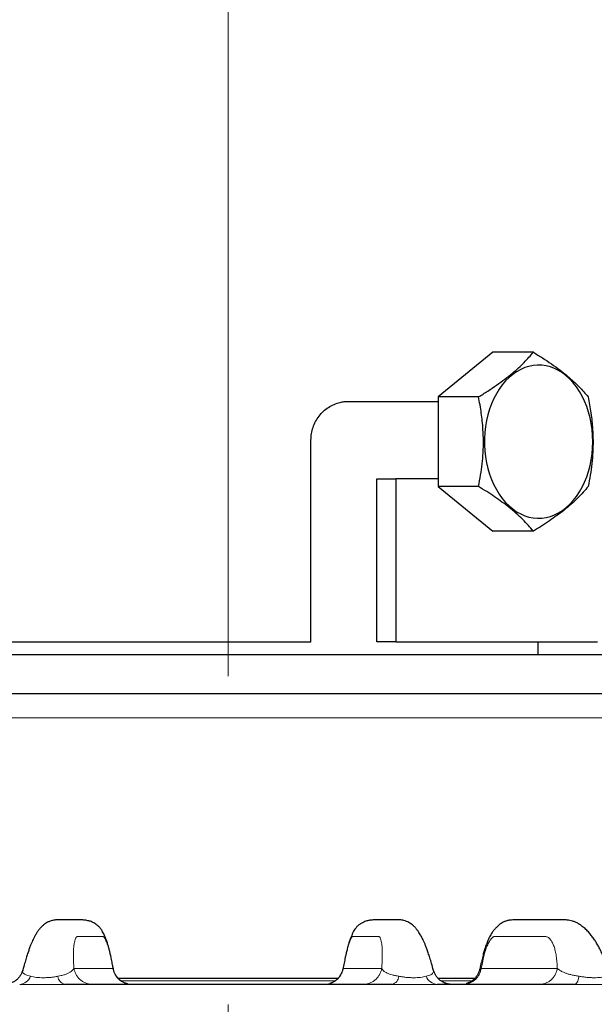
# Model space of a CAD drawing. Units: millimetres. Extents: x 21 to 201, y 9 to 287.
# Drawn here: x 135 to 141, y 188 to 199 of the extents above; entities that cross this region are included whole.
import ezdxf

# ---------------------------------------------------------------- set-up
doc = ezdxf.new("R2010")
doc.units = ezdxf.units.MM
doc.linetypes.add('CENTERX2', pattern=[20.32, 12.7, -2.54, 2.54, -2.54])
doc.layers.add('WAKU', color=7, linetype='Continuous')

msp = doc.modelspace()

# ---------------------------------------------------------------- linework, layer by layer
at = {"color": 7, "linetype": 'Continuous', "lineweight": 25}
for p, q in [((139.87, 195.646), (139.264, 195.151)), ((140.317, 195.646), (139.87, 195.646)), ((138.271, 195.101), (139.264, 195.101)), ((139.264, 195.151), (139.264, 194.161)), ((139.711, 195.151), (139.264, 195.151)), ((137.858, 192.442), (137.858, 194.673)), ((138.588, 192.442), (138.588, 194.244)), ((138.588, 194.244), (138.797, 194.244)), ((138.797, 194.244), (138.797, 192.442)), ((139.264, 194.244), (138.797, 194.244)), ((139.711, 194.161), (139.264, 194.161)), ((139.264, 194.161), (139.87, 193.666)), ((140.317, 193.666), (139.87, 193.666)), ((132.855, 192.442), (137.858, 192.442)), ((138.797, 192.442), (138.588, 192.442)), ((138.797, 192.442), (141.026, 192.442)), ((140.37, 192.299), (140.37, 192.442)), ((141.669, 192.299), (132.212, 192.299)), ((134.672, 188.814), (134.671, 188.807)), ((139.213, 188.808), (139.212, 188.815)), ((139.724, 188.821), (139.724, 188.821)), ((135.723, 188.727), (138.161, 188.727)), ((139.26, 188.727), (139.675, 188.727))]:
    msp.add_line(p, q, dxfattribs=at)
at = {"color": 8, "linetype": 'Continuous', "lineweight": 18}
for p, q in [((145.932, 191.604), (127.949, 191.604)), ((135.059, 188.746), (135.095, 188.753)), ((135.238, 188.833), (135.67, 188.833)), ((138.215, 188.833), (138.641, 188.833)), ((139.132, 188.746), (139.158, 188.753)), ((139.214, 188.806), (139.213, 188.808)), ((139.74, 188.833), (140.582, 188.833)), ((135.756, 188.697), (138.128, 188.697)), ((139.294, 188.697), (139.641, 188.697))]:
    msp.add_line(p, q, dxfattribs=at)
at = {"color": 7, "linetype": 'Continuous', "lineweight": 25, "flags": 128}
msp.add_lwpolyline([(140.974, 194.656), (140.972, 194.723), (140.966, 194.79), (140.957, 194.856), (140.944, 194.921), (140.927, 194.984), (140.907, 195.045), (140.883, 195.103), (140.857, 195.159), (140.827, 195.212), (140.794, 195.261), (140.759, 195.306), (140.721, 195.347), (140.681, 195.384), (140.64, 195.416), (140.596, 195.443), (140.551, 195.465), (140.505, 195.483), (140.458, 195.495), (140.411, 195.501), (140.363, 195.503), (140.316, 195.499), (140.268, 195.489), (140.222, 195.475), (140.177, 195.455), (140.132, 195.43), (140.09, 195.4), (140.049, 195.366), (140.01, 195.327), (139.973, 195.284), (139.939, 195.237), (139.908, 195.186), (139.88, 195.132), (139.855, 195.075), (139.833, 195.015), (139.814, 194.953), (139.799, 194.889), (139.788, 194.823), (139.781, 194.757), (139.777, 194.69), (139.777, 194.622), (139.781, 194.555), (139.788, 194.489), (139.799, 194.423), (139.814, 194.359), (139.833, 194.297), (139.855, 194.237), (139.88, 194.18), (139.908, 194.126), (139.939, 194.075), (139.973, 194.028), (140.01, 193.985), (140.049, 193.946), (140.09, 193.912), (140.132, 193.882), (140.177, 193.857), (140.222, 193.837), (140.268, 193.823), (140.316, 193.813), (140.363, 193.809), (140.411, 193.811), (140.458, 193.817), (140.505, 193.829), (140.551, 193.846), (140.596, 193.869), (140.64, 193.896), (140.681, 193.928), (140.721, 193.965), (140.759, 194.006), (140.794, 194.051), (140.827, 194.1), (140.857, 194.153), (140.883, 194.208), (140.907, 194.267), (140.927, 194.328), (140.944, 194.391), (140.957, 194.456), (140.966, 194.522), (140.972, 194.589), (140.974, 194.656)], dxfattribs=at)
at = {"color": 8, "linetype": 'Continuous', "lineweight": 18, "flags": 128}
msp.add_lwpolyline([(140.773, 188.656), (140.78, 188.657), (140.787, 188.662), (140.794, 188.669), (140.801, 188.68), (140.807, 188.693), (140.813, 188.708), (140.818, 188.726), (140.823, 188.746)], dxfattribs=at)
at = {"color": 8, "linetype": 'Continuous', "lineweight": 18}
for centre, radius, start, end in [((134.626, 188.798), 0.142, 274.7609, 338.5393), ((135.165, 188.758), 0.106, 186.8299, 254.4304), ((138.726, 188.757), 0.105, 286.0656, 353.6149), ((139.265, 188.799), 0.143, 201.7818, 265.388)]:
    msp.add_arc(centre, radius, start, end, dxfattribs=at)
at = {"color": 7, "linetype": 'Continuous', "lineweight": 25}
for points, knots in [([(139.711, 195.151), (139.745, 195.172), (139.814, 195.215), (139.912, 195.281), (140.005, 195.348), (140.086, 195.412), (140.156, 195.474), (140.215, 195.531), (140.269, 195.589), (140.301, 195.627), (140.317, 195.646)], [0, 0, 0, 0, 0.132027, 0.264568, 0.399269, 0.534996, 0.649882, 0.765399, 0.882505, 1, 1, 1, 1]), ([(140.317, 195.646), (140.351, 195.624), (140.42, 195.582), (140.518, 195.516), (140.611, 195.449), (140.693, 195.384), (140.762, 195.323), (140.821, 195.265), (140.875, 195.208), (140.907, 195.17), (140.923, 195.151)], [0, 0, 0, 0, 0.132303, 0.264569, 0.399794, 0.534995, 0.650187, 0.765398, 0.882688, 1, 1, 1, 1]), ([(137.858, 194.673), (137.859, 194.697), (137.861, 194.745), (137.879, 194.815), (137.908, 194.88), (137.947, 194.941), (137.995, 194.993), (138.051, 195.037), (138.113, 195.07), (138.172, 195.09), (138.225, 195.1), (138.255, 195.101), (138.271, 195.101)], [0, 0, 0, 0, 0.106785, 0.213572, 0.320333, 0.427097, 0.534352, 0.641607, 0.7493, 0.85699, 0.928495, 1, 1, 1, 1]), ([(139.711, 194.161), (139.719, 194.203), (139.735, 194.285), (139.752, 194.41), (139.763, 194.535), (139.766, 194.663), (139.762, 194.779), (139.753, 194.882), (139.739, 195.003), (139.722, 195.091), (139.711, 195.151)], [0, 0, 0, 0, 0.129255, 0.254094, 0.378902, 0.506807, 0.634714, 0.725592, 0.816479, 1, 1, 1, 1]), ([(140.923, 195.151), (140.934, 195.092), (140.951, 195.003), (140.965, 194.883), (140.974, 194.78), (140.978, 194.666), (140.975, 194.54), (140.964, 194.413), (140.947, 194.286), (140.931, 194.203), (140.923, 194.161)], [0, 0, 0, 0, 0.181841, 0.273568, 0.365286, 0.489982, 0.614676, 0.742694, 0.870746, 1, 1, 1, 1]), ([(140.317, 193.666), (140.299, 193.688), (140.263, 193.73), (140.2, 193.796), (140.129, 193.863), (140.052, 193.928), (139.971, 193.989), (139.889, 194.047), (139.802, 194.104), (139.741, 194.142), (139.711, 194.161)], [0, 0, 0, 0, 0.132027, 0.264568, 0.399269, 0.534996, 0.649882, 0.765399, 0.882505, 1, 1, 1, 1]), ([(140.923, 194.161), (140.905, 194.14), (140.869, 194.097), (140.806, 194.031), (140.735, 193.964), (140.658, 193.899), (140.577, 193.838), (140.495, 193.781), (140.408, 193.723), (140.347, 193.685), (140.317, 193.666)], [0, 0, 0, 0, 0.132303, 0.264569, 0.399794, 0.534995, 0.650187, 0.765398, 0.882688, 1, 1, 1, 1]), ([(144.733, 191.87), (144.685, 191.87), (144.591, 191.87), (144.438, 191.87), (144.275, 191.87), (144.102, 191.87), (143.93, 191.87), (143.762, 191.87), (143.601, 191.87), (143.434, 191.87), (143.262, 191.87), (143.057, 191.87), (142.816, 191.87), (142.536, 191.87), (142.245, 191.87), (141.944, 191.87), (141.631, 191.87), (141.309, 191.87), (140.978, 191.87), (140.651, 191.87), (140.33, 191.87), (140.015, 191.87), (139.696, 191.87), (139.374, 191.87), (139.073, 191.87), (138.793, 191.87), (138.537, 191.87), (138.279, 191.87), (138.019, 191.87), (137.725, 191.87), (137.398, 191.87), (137.037, 191.87), (136.675, 191.87), (136.319, 191.87), (135.969, 191.87), (135.625, 191.87), (135.284, 191.87), (134.957, 191.87), (134.644, 191.87), (134.346, 191.87), (134.052, 191.87), (133.758, 191.87), (133.486, 191.87), (133.235, 191.87), (133.007, 191.87), (132.782, 191.87), (132.56, 191.87), (132.308, 191.87), (132.029, 191.87), (131.726, 191.87), (131.433, 191.87), (131.148, 191.87), (130.873, 191.87), (130.607, 191.87), (130.354, 191.87), (130.122, 191.87), (129.909, 191.87), (129.714, 191.87), (129.531, 191.87), (129.359, 191.87), (129.211, 191.87), (129.083, 191.87), (128.974, 191.87), (128.872, 191.87), (128.777, 191.87), (128.678, 191.87), (128.58, 191.87), (128.486, 191.87), (128.407, 191.87), (128.343, 191.87), (128.294, 191.87), (128.26, 191.87), (128.238, 191.87), (128.236, 191.87), (128.234, 191.87)], [0, 0, 0, 0, 0.01332, 0.026619, 0.039915, 0.053225, 0.066862, 0.077771, 0.08867, 0.099567, 0.110473, 0.121397, 0.137365, 0.153305, 0.169246, 0.185218, 0.201427, 0.217607, 0.233788, 0.25, 0.264526, 0.279025, 0.29352, 0.308033, 0.322453, 0.333687, 0.344908, 0.356128, 0.367358, 0.378606, 0.394114, 0.409595, 0.425078, 0.440588, 0.455451, 0.470292, 0.485134, 0.5, 0.513319, 0.526619, 0.539915, 0.553224, 0.566862, 0.577771, 0.58867, 0.599567, 0.610473, 0.621397, 0.637365, 0.653305, 0.669246, 0.685218, 0.701427, 0.717607, 0.733788, 0.75, 0.764526, 0.779025, 0.79352, 0.808033, 0.822453, 0.833687, 0.844908, 0.856128, 0.867358, 0.878606, 0.894114, 0.909595, 0.925078, 0.940588, 0.955452, 0.970293, 0.985135, 1, 1, 1, 1]), ([(135.674, 188.828), (135.671, 188.843), (135.664, 188.878), (135.654, 188.93), (135.643, 188.983), (135.632, 189.029), (135.621, 189.069), (135.609, 189.108), (135.598, 189.144), (135.586, 189.174), (135.577, 189.197), (135.567, 189.218), (135.553, 189.243), (135.535, 189.271), (135.513, 189.297), (135.491, 189.315), (135.469, 189.33), (135.448, 189.341), (135.428, 189.351), (135.408, 189.357), (135.388, 189.362), (135.366, 189.366), (135.344, 189.368), (135.32, 189.369), (135.298, 189.37), (135.276, 189.37), (135.254, 189.37), (135.233, 189.37), (135.213, 189.37), (135.194, 189.37), (135.174, 189.37), (135.153, 189.37), (135.129, 189.37), (135.097, 189.37), (135.073, 189.37), (135.046, 189.37), (135.026, 189.368), (135.002, 189.365), (134.974, 189.357), (134.946, 189.344), (134.925, 189.332), (134.908, 189.319), (134.894, 189.308), (134.879, 189.293), (134.86, 189.273), (134.841, 189.249), (134.825, 189.225), (134.814, 189.206), (134.806, 189.191), (134.8, 189.18), (134.793, 189.167), (134.785, 189.15), (134.774, 189.127), (134.762, 189.097), (134.748, 189.061), (134.733, 189.019), (134.718, 188.972), (134.701, 188.917), (134.685, 188.861), (134.674, 188.823), (134.67, 188.807)], [0, 0, 0, 0, 0.013598, 0.030521, 0.045486, 0.059852, 0.073112, 0.085102, 0.101487, 0.114449, 0.123978, 0.132728, 0.142885, 0.157802, 0.17309, 0.185125, 0.194208, 0.201815, 0.208423, 0.215308, 0.223655, 0.237553, 0.254969, 0.276108, 0.308935, 0.344495, 0.378892, 0.412124, 0.444194, 0.475102, 0.504849, 0.548826, 0.591016, 0.632329, 0.692665, 0.706901, 0.720036, 0.732327, 0.744112, 0.755198, 0.764274, 0.769322, 0.775455, 0.783362, 0.795246, 0.809572, 0.82242, 0.832129, 0.838772, 0.843726, 0.851168, 0.861148, 0.873647, 0.888637, 0.906078, 0.922939, 0.941514, 0.961703, 0.983878, 1, 1, 1, 1]), ([(139.213, 188.808), (139.213, 188.809), (139.206, 188.836), (139.192, 188.885), (139.173, 188.949), (139.155, 189.003), (139.14, 189.047), (139.126, 189.084), (139.112, 189.117), (139.1, 189.144), (139.09, 189.165), (139.083, 189.179), (139.075, 189.193), (139.065, 189.211), (139.051, 189.233), (139.033, 189.259), (139.012, 189.284), (138.992, 189.304), (138.972, 189.321), (138.951, 189.335), (138.927, 189.348), (138.899, 189.359), (138.873, 189.366), (138.848, 189.369), (138.829, 189.37), (138.815, 189.37), (138.8, 189.37), (138.785, 189.37), (138.767, 189.37), (138.746, 189.37), (138.722, 189.37), (138.695, 189.37), (138.664, 189.37), (138.636, 189.37), (138.613, 189.37), (138.595, 189.37), (138.578, 189.37), (138.558, 189.369), (138.538, 189.368), (138.519, 189.367), (138.503, 189.364), (138.485, 189.361), (138.465, 189.355), (138.439, 189.345), (138.413, 189.331), (138.392, 189.317), (138.377, 189.305), (138.366, 189.294), (138.355, 189.282), (138.343, 189.265), (138.329, 189.243), (138.316, 189.215), (138.302, 189.183), (138.288, 189.147), (138.274, 189.102), (138.261, 189.055), (138.248, 189.005), (138.237, 188.952), (138.224, 188.891), (138.215, 188.847), (138.21, 188.825)], [0, 0, 0, 0, 0.001299, 0.026634, 0.049773, 0.070734, 0.089483, 0.106003, 0.120289, 0.137522, 0.149719, 0.155865, 0.162012, 0.170756, 0.182174, 0.196017, 0.211678, 0.22363, 0.231948, 0.239671, 0.249395, 0.260623, 0.272146, 0.284337, 0.302317, 0.322001, 0.341791, 0.361807, 0.381983, 0.422086, 0.462882, 0.511516, 0.56346, 0.618722, 0.645926, 0.673868, 0.702113, 0.727067, 0.748006, 0.760516, 0.771153, 0.780048, 0.787417, 0.795933, 0.80595, 0.816991, 0.822638, 0.828508, 0.835938, 0.846043, 0.858719, 0.873928, 0.886953, 0.901308, 0.916929, 0.933537, 0.946776, 0.961896, 0.980345, 1, 1, 1, 1]), ([(141.158, 188.794), (141.151, 188.813), (141.136, 188.855), (141.113, 188.917), (141.089, 188.972), (141.069, 189.014), (141.053, 189.046), (141.04, 189.07), (141.028, 189.092), (141.013, 189.118), (140.992, 189.151), (140.965, 189.19), (140.933, 189.228), (140.898, 189.265), (140.859, 189.298), (140.823, 189.324), (140.784, 189.344), (140.751, 189.357), (140.72, 189.365), (140.683, 189.369), (140.647, 189.37), (140.617, 189.37), (140.589, 189.37), (140.56, 189.37), (140.531, 189.37), (140.501, 189.37), (140.462, 189.37), (140.414, 189.37), (140.354, 189.37), (140.302, 189.37), (140.259, 189.37), (140.226, 189.37), (140.194, 189.37), (140.162, 189.37), (140.132, 189.37), (140.104, 189.369), (140.077, 189.368), (140.054, 189.367), (140.033, 189.363), (140.015, 189.357), (139.998, 189.35), (139.98, 189.342), (139.958, 189.329), (139.932, 189.309), (139.906, 189.285), (139.886, 189.262), (139.871, 189.243), (139.86, 189.226), (139.847, 189.206), (139.833, 189.18), (139.817, 189.149), (139.801, 189.109), (139.785, 189.064), (139.77, 189.016), (139.756, 188.963), (139.741, 188.898), (139.73, 188.85), (139.724, 188.823), (139.723, 188.822)], [0, 0, 0, 0, 0.018485, 0.041927, 0.061751, 0.077898, 0.090355, 0.099233, 0.107495, 0.116439, 0.132827, 0.150705, 0.169998, 0.190739, 0.21284, 0.233721, 0.246558, 0.258789, 0.27134, 0.283855, 0.305709, 0.328636, 0.352436, 0.377079, 0.402501, 0.428702, 0.455692, 0.505217, 0.558158, 0.614522, 0.642282, 0.670802, 0.699873, 0.726331, 0.749139, 0.767414, 0.78252, 0.794774, 0.802083, 0.808623, 0.81323, 0.818309, 0.825733, 0.836017, 0.848487, 0.85837, 0.86472, 0.870869, 0.880709, 0.890474, 0.902235, 0.915895, 0.931197, 0.944045, 0.958913, 0.976944, 0.998597, 1, 1, 1, 1]), ([(134.672, 188.815), (134.668, 188.805), (134.661, 188.783), (134.645, 188.753), (134.623, 188.724), (134.595, 188.699), (134.57, 188.683), (134.55, 188.674), (134.539, 188.669), (134.531, 188.666), (134.522, 188.664), (134.51, 188.661), (134.497, 188.658), (134.484, 188.656), (134.477, 188.656), (134.473, 188.656)], [0, 0, 0, 0, 0.094505, 0.19139, 0.291497, 0.398098, 0.507586, 0.558033, 0.582957, 0.609139, 0.638358, 0.672619, 0.761071, 0.873064, 1, 1, 1, 1]), ([(135.831, 188.66), (135.831, 188.66), (135.831, 188.66), (135.829, 188.661), (135.824, 188.663), (135.814, 188.667), (135.802, 188.671), (135.782, 188.68), (135.757, 188.695), (135.733, 188.716), (135.714, 188.738), (135.697, 188.762), (135.682, 188.792), (135.676, 188.815), (135.673, 188.828)], [0, 0, 0, 0, 0.001705, 0.090783, 0.163523, 0.223473, 0.276556, 0.330099, 0.446751, 0.573195, 0.653052, 0.752423, 0.869198, 1, 1, 1, 1]), ([(138.211, 188.825), (138.208, 188.814), (138.202, 188.791), (138.187, 188.762), (138.172, 188.739), (138.153, 188.718), (138.131, 188.698), (138.109, 188.684), (138.094, 188.676), (138.086, 188.673), (138.079, 188.67), (138.072, 188.667), (138.068, 188.665), (138.066, 188.664), (138.067, 188.664), (138.067, 188.664)], [0, 0, 0, 0, 0.137346, 0.260737, 0.366917, 0.453788, 0.586467, 0.702326, 0.753966, 0.778196, 0.802401, 0.854432, 0.917122, 0.994791, 1, 1, 1, 1]), ([(139.411, 188.656), (139.407, 188.656), (139.401, 188.656), (139.387, 188.658), (139.374, 188.661), (139.361, 188.664), (139.352, 188.667), (139.338, 188.672), (139.315, 188.682), (139.288, 188.7), (139.26, 188.725), (139.238, 188.754), (139.222, 188.785), (139.215, 188.806), (139.212, 188.816)], [0, 0, 0, 0, 0.124187, 0.232681, 0.315736, 0.347121, 0.374361, 0.400055, 0.480129, 0.592813, 0.7012, 0.805576, 0.905417, 1, 1, 1, 1]), ([(139.724, 188.823), (139.72, 188.81), (139.713, 188.786), (139.696, 188.755), (139.679, 188.732), (139.658, 188.71), (139.634, 188.691), (139.612, 188.679), (139.598, 188.673), (139.592, 188.67), (139.587, 188.668), (139.581, 188.666), (139.576, 188.664), (139.573, 188.663), (139.574, 188.663), (139.574, 188.663)], [0, 0, 0, 0, 0.146913, 0.276482, 0.384701, 0.469211, 0.60524, 0.72246, 0.748315, 0.773678, 0.799703, 0.827514, 0.891987, 0.972728, 1, 1, 1, 1]), ([(138.756, 188.656), (138.584, 188.656), (138.241, 188.656), (137.724, 188.656), (137.205, 188.656), (136.686, 188.656), (136.168, 188.656), (135.651, 188.656), (135.308, 188.656), (135.136, 188.656)], [0, 0, 0, 0, 0.142922, 0.285681, 0.428499, 0.571495, 0.714308, 0.857069, 1, 1, 1, 1]), ([(140.773, 188.656), (140.606, 188.656), (140.273, 188.656), (139.766, 188.656), (139.425, 188.656), (139.254, 188.656)], [0, 0, 0, 0, 0.333421, 0.666579, 1, 1, 1, 1])]:
    msp.add_open_spline(points, degree=3, knots=knots, dxfattribs=at)
at = {"color": 8, "linetype": 'Continuous', "lineweight": 18}
for points, knots in [([(135.238, 188.833), (135.236, 188.857), (135.233, 188.906), (135.232, 188.972), (135.232, 189.03), (135.236, 189.08), (135.242, 189.122), (135.249, 189.151), (135.257, 189.17), (135.264, 189.182), (135.27, 189.184), (135.273, 189.185), (135.273, 189.185), (135.273, 189.185), (135.273, 189.185), (135.273, 189.185), (135.273, 189.185), (135.273, 189.185), (135.273, 189.185), (135.273, 189.185), (135.273, 189.185), (135.274, 189.185), (135.274, 189.185), (135.276, 189.185), (135.279, 189.185), (135.283, 189.185), (135.29, 189.185), (135.298, 189.185), (135.309, 189.185), (135.323, 189.185), (135.34, 189.185), (135.36, 189.185), (135.382, 189.185), (135.403, 189.185), (135.422, 189.185), (135.438, 189.185), (135.452, 189.185), (135.466, 189.185), (135.478, 189.185), (135.491, 189.185), (135.505, 189.185), (135.518, 189.185), (135.529, 189.185), (135.538, 189.185), (135.544, 189.185), (135.547, 189.185), (135.548, 189.185), (135.549, 189.185), (135.55, 189.185), (135.55, 189.185), (135.55, 189.185), (135.551, 189.185), (135.554, 189.185), (135.558, 189.185), (135.561, 189.184), (135.564, 189.184), (135.567, 189.183), (135.569, 189.18), (135.573, 189.175), (135.578, 189.168), (135.584, 189.157), (135.592, 189.14), (135.604, 189.109), (135.617, 189.07), (135.63, 189.025), (135.64, 188.986), (135.65, 188.941), (135.66, 188.889), (135.666, 188.852), (135.67, 188.833)], [0, 0, 0, 0, 0.029254, 0.058766, 0.088551, 0.118205, 0.147987, 0.178334, 0.199517, 0.21849, 0.238767, 0.238768, 0.238768, 0.23877, 0.238772, 0.238776, 0.238783, 0.238798, 0.238825, 0.238882, 0.239009, 0.239312, 0.240375, 0.24405, 0.249794, 0.257607, 0.27124, 0.28855, 0.309536, 0.339573, 0.374905, 0.41553, 0.461451, 0.512665, 0.546606, 0.57846, 0.608225, 0.635902, 0.661491, 0.684993, 0.717705, 0.745261, 0.767661, 0.786857, 0.799394, 0.803041, 0.805775, 0.808101, 0.808103, 0.808116, 0.808219, 0.809037, 0.815203, 0.825482, 0.833043, 0.83838, 0.841609, 0.847507, 0.853877, 0.860765, 0.868211, 0.882127, 0.895548, 0.921712, 0.93504, 0.948205, 0.964314, 0.98114, 1, 1, 1, 1]), ([(138.215, 188.833), (138.217, 188.843), (138.22, 188.861), (138.227, 188.894), (138.234, 188.929), (138.243, 188.976), (138.255, 189.029), (138.268, 189.076), (138.279, 189.108), (138.29, 189.138), (138.3, 189.162), (138.31, 189.177), (138.315, 189.183), (138.318, 189.185), (138.32, 189.185), (138.323, 189.185), (138.326, 189.185), (138.328, 189.185), (138.33, 189.185), (138.332, 189.185), (138.334, 189.185), (138.337, 189.185), (138.339, 189.185), (138.346, 189.185), (138.356, 189.185), (138.372, 189.185), (138.391, 189.185), (138.413, 189.185), (138.438, 189.185), (138.457, 189.185), (138.467, 189.185), (138.469, 189.185), (138.47, 189.185), (138.472, 189.185), (138.473, 189.185), (138.475, 189.185), (138.48, 189.185), (138.488, 189.185), (138.5, 189.185), (138.509, 189.185), (138.518, 189.185), (138.526, 189.185), (138.534, 189.185), (138.543, 189.185), (138.551, 189.185), (138.558, 189.185), (138.566, 189.185), (138.573, 189.185), (138.58, 189.185), (138.587, 189.185), (138.596, 189.185), (138.604, 189.185), (138.612, 189.184), (138.619, 189.179), (138.625, 189.167), (138.632, 189.148), (138.639, 189.119), (138.644, 189.078), (138.647, 189.028), (138.647, 188.98), (138.647, 188.938), (138.645, 188.904), (138.643, 188.869), (138.642, 188.845), (138.641, 188.833)], [0, 0, 0, 0, 0.009544, 0.019089, 0.033001, 0.04443, 0.066232, 0.08785, 0.099274, 0.110882, 0.134637, 0.145152, 0.154171, 0.159629, 0.16366, 0.169498, 0.177143, 0.180286, 0.183965, 0.188177, 0.192925, 0.198207, 0.204023, 0.210375, 0.236814, 0.269803, 0.30934, 0.355427, 0.408063, 0.467248, 0.470146, 0.473178, 0.476344, 0.479645, 0.483079, 0.486648, 0.490351, 0.513116, 0.536872, 0.563863, 0.57358, 0.591588, 0.611061, 0.628739, 0.644621, 0.658708, 0.677216, 0.69129, 0.70093, 0.720996, 0.737608, 0.758648, 0.771088, 0.787436, 0.805456, 0.82499, 0.855085, 0.884352, 0.913202, 0.94208, 0.956683, 0.971754, 0.9861, 1, 1, 1, 1]), ([(139.74, 188.833), (139.743, 188.843), (139.747, 188.861), (139.754, 188.894), (139.761, 188.929), (139.772, 188.976), (139.786, 189.029), (139.804, 189.076), (139.819, 189.108), (139.835, 189.138), (139.852, 189.162), (139.867, 189.177), (139.876, 189.183), (139.882, 189.185), (139.887, 189.185), (139.892, 189.185), (139.898, 189.185), (139.902, 189.185), (139.906, 189.185), (139.91, 189.185), (139.914, 189.185), (139.919, 189.185), (139.925, 189.185), (139.937, 189.185), (139.958, 189.185), (139.989, 189.185), (140.027, 189.185), (140.07, 189.185), (140.12, 189.185), (140.157, 189.185), (140.177, 189.185), (140.18, 189.185), (140.183, 189.185), (140.186, 189.185), (140.189, 189.185), (140.193, 189.185), (140.202, 189.185), (140.218, 189.185), (140.241, 189.185), (140.261, 189.185), (140.278, 189.185), (140.293, 189.185), (140.31, 189.185), (140.327, 189.185), (140.342, 189.185), (140.357, 189.185), (140.372, 189.185), (140.385, 189.185), (140.399, 189.185), (140.414, 189.185), (140.432, 189.185), (140.448, 189.185), (140.464, 189.184), (140.478, 189.179), (140.492, 189.167), (140.51, 189.148), (140.528, 189.119), (140.546, 189.078), (140.56, 189.028), (140.569, 188.98), (140.575, 188.938), (140.578, 188.904), (140.581, 188.869), (140.582, 188.845), (140.582, 188.833)], [0, 0, 0, 0, 0.009544, 0.019089, 0.033001, 0.04443, 0.066232, 0.08785, 0.099274, 0.110882, 0.134637, 0.145152, 0.154171, 0.159629, 0.16366, 0.169498, 0.177143, 0.180286, 0.183965, 0.188177, 0.192925, 0.198207, 0.204023, 0.210375, 0.236814, 0.269803, 0.30934, 0.355427, 0.408063, 0.467248, 0.470146, 0.473178, 0.476344, 0.479645, 0.483079, 0.486648, 0.490351, 0.513116, 0.536872, 0.563863, 0.57358, 0.591588, 0.611061, 0.628739, 0.644621, 0.658708, 0.677216, 0.69129, 0.70093, 0.720996, 0.737608, 0.758648, 0.771088, 0.787436, 0.805456, 0.82499, 0.855085, 0.884352, 0.913202, 0.94208, 0.956683, 0.971754, 0.9861, 1, 1, 1, 1]), ([(134.671, 188.807), (134.671, 188.805), (134.669, 188.796), (134.675, 188.784), (134.689, 188.771), (134.706, 188.762), (134.728, 188.753), (134.748, 188.748), (134.758, 188.746)], [0, 0, 0, 0, 0.089853, 0.345779, 0.51293, 0.678345, 0.841522, 1, 1, 1, 1]), ([(134.758, 188.746), (134.768, 188.744), (134.788, 188.74), (134.822, 188.734), (134.86, 188.731), (134.9, 188.73), (134.941, 188.731), (134.983, 188.734), (135.023, 188.739), (135.047, 188.743), (135.059, 188.746)], [0, 0, 0, 0, 0.130236, 0.257527, 0.381168, 0.503589, 0.624407, 0.747421, 0.872324, 1, 1, 1, 1]), ([(135.095, 188.753), (135.109, 188.756), (135.136, 188.763), (135.169, 188.776), (135.197, 188.79), (135.21, 188.801), (135.216, 188.806)], [0, 0, 0, 0, 0.23992, 0.489416, 0.745287, 1, 1, 1, 1]), ([(135.216, 188.806), (135.221, 188.81), (135.231, 188.819), (135.235, 188.829), (135.238, 188.833)], [0, 0, 0, 0, 0.519428, 1, 1, 1, 1]), ([(135.67, 188.833), (135.673, 188.832), (135.676, 188.83), (135.674, 188.828), (135.673, 188.827)], [0, 0, 0, 0, 0.943644, 1, 1, 1, 1]), ([(138.211, 188.825), (138.21, 188.825), (138.208, 188.828), (138.212, 188.831), (138.215, 188.833)], [0, 0, 0, 0, 0.158967, 1, 1, 1, 1]), ([(138.432, 188.656), (138.445, 188.657), (138.469, 188.658), (138.505, 188.668), (138.539, 188.684), (138.569, 188.705), (138.595, 188.732), (138.616, 188.763), (138.632, 188.797), (138.638, 188.821), (138.641, 188.833)], [0, 0, 0, 0, 0.125, 0.250001, 0.375001, 0.500001, 0.625001, 0.750002, 0.875001, 1, 1, 1, 1]), ([(138.641, 188.833), (138.641, 188.832), (138.643, 188.828), (138.645, 188.824), (138.652, 188.814), (138.667, 188.8), (138.695, 188.784), (138.725, 188.771), (138.756, 188.762), (138.791, 188.753), (138.818, 188.748), (138.831, 188.746)], [0, 0, 0, 0, 0.042937, 0.085396, 0.128011, 0.320057, 0.511252, 0.636125, 0.759701, 0.881606, 1, 1, 1, 1]), ([(138.831, 188.746), (138.844, 188.744), (138.869, 188.74), (138.91, 188.734), (138.951, 188.731), (138.993, 188.73), (139.033, 188.731), (139.07, 188.734), (139.104, 188.739), (139.123, 188.743), (139.132, 188.746)], [0, 0, 0, 0, 0.130236, 0.257527, 0.381168, 0.503589, 0.624407, 0.747421, 0.872324, 1, 1, 1, 1]), ([(139.158, 188.753), (139.167, 188.756), (139.186, 188.763), (139.202, 188.776), (139.212, 188.79), (139.213, 188.801), (139.214, 188.806)], [0, 0, 0, 0, 0.23992, 0.489416, 0.745287, 1, 1, 1, 1]), ([(139.724, 188.821), (139.725, 188.823), (139.725, 188.827), (139.735, 188.831), (139.74, 188.833)], [0, 0, 0, 0, 0.418857, 1, 1, 1, 1]), ([(140.381, 188.656), (140.393, 188.657), (140.417, 188.658), (140.451, 188.668), (140.484, 188.684), (140.513, 188.705), (140.538, 188.732), (140.559, 188.763), (140.574, 188.797), (140.579, 188.821), (140.582, 188.833)], [0, 0, 0, 0, 0.125, 0.250001, 0.375001, 0.500001, 0.625001, 0.750002, 0.875001, 1, 1, 1, 1]), ([(140.582, 188.833), (140.584, 188.832), (140.587, 188.828), (140.592, 188.824), (140.604, 188.814), (140.628, 188.8), (140.664, 188.784), (140.703, 188.771), (140.739, 188.762), (140.779, 188.753), (140.808, 188.748), (140.823, 188.746)], [0, 0, 0, 0, 0.042937, 0.085396, 0.128011, 0.320057, 0.511252, 0.636125, 0.759701, 0.881606, 1, 1, 1, 1]), ([(140.823, 188.746), (140.837, 188.744), (140.864, 188.74), (140.906, 188.734), (140.948, 188.731), (140.989, 188.73), (141.027, 188.731), (141.061, 188.734), (141.09, 188.739), (141.105, 188.743), (141.113, 188.746)], [0, 0, 0, 0, 0.130236, 0.257527, 0.381168, 0.503589, 0.624407, 0.747421, 0.872324, 1, 1, 1, 1]), ([(135.136, 188.656), (135.115, 188.656), (135.074, 188.656), (135.008, 188.655), (134.942, 188.654), (134.876, 188.654), (134.812, 188.654), (134.75, 188.655), (134.691, 188.656), (134.656, 188.656), (134.638, 188.656)], [0, 0, 0, 0, 0.125802, 0.249736, 0.37491, 0.499231, 0.623565, 0.749224, 0.873517, 1, 1, 1, 1]), ([(139.254, 188.656), (139.236, 188.656), (139.201, 188.656), (139.143, 188.655), (139.081, 188.654), (139.017, 188.654), (138.95, 188.654), (138.884, 188.655), (138.819, 188.656), (138.777, 188.656), (138.756, 188.656)], [0, 0, 0, 0, 0.125802, 0.249736, 0.37491, 0.499231, 0.623565, 0.749224, 0.873517, 1, 1, 1, 1]), ([(141.253, 188.656), (141.237, 188.656), (141.207, 188.656), (141.154, 188.655), (141.097, 188.654), (141.036, 188.654), (140.971, 188.654), (140.905, 188.655), (140.838, 188.656), (140.795, 188.656), (140.773, 188.656)], [0, 0, 0, 0, 0.125802, 0.249736, 0.37491, 0.499231, 0.623565, 0.749224, 0.873517, 1, 1, 1, 1])]:
    msp.add_open_spline(points, degree=3, knots=knots, dxfattribs=at)
for points in [[(135.446, 188.656), (135.434, 188.657), (135.409, 188.658), (135.373, 188.668), (135.34, 188.684), (135.309, 188.705), (135.283, 188.732), (135.262, 188.763), (135.246, 188.797), (135.24, 188.821), (135.238, 188.833)], [(135.878, 188.656), (135.866, 188.657), (135.841, 188.658), (135.806, 188.668), (135.772, 188.684), (135.742, 188.705), (135.715, 188.732), (135.694, 188.763), (135.678, 188.797), (135.673, 188.821), (135.67, 188.833)], [(138.006, 188.656), (138.019, 188.657), (138.043, 188.658), (138.079, 188.668), (138.113, 188.684), (138.143, 188.705), (138.169, 188.732), (138.19, 188.763), (138.206, 188.797), (138.212, 188.821), (138.215, 188.833)], [(139.54, 188.656), (139.552, 188.657), (139.575, 188.658), (139.61, 188.668), (139.642, 188.684), (139.671, 188.705), (139.697, 188.732), (139.717, 188.763), (139.732, 188.797), (139.738, 188.821), (139.74, 188.833)]]:
    msp.add_open_spline(points, degree=3, dxfattribs=at)
at = {"layer": 'WAKU', "linetype": 'CENTERX2', "lineweight": 18, "ltscale": 1.428571}
msp.add_line((136.941, 210.206), (136.941, 166.435), dxfattribs=at)

doc.saveas('drawing.dxf')
